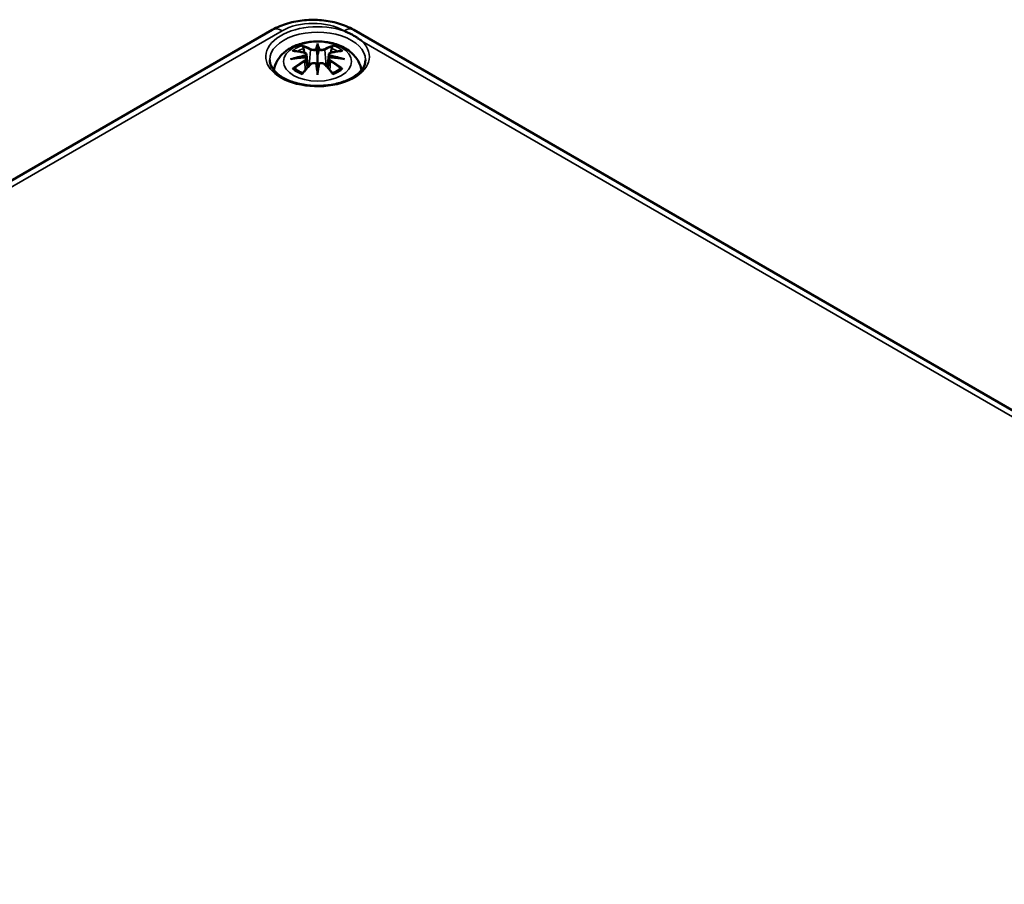
# Model space of a CAD drawing. Units: millimetres. Extents: x 0 to 594, y 0 to 420.
# Drawn here: x 291 to 317, y 80 to 102 of the extents above; entities that cross this region are included whole.
import ezdxf

# ---------------------------------------------------------------- set-up
doc = ezdxf.new("R2010")
doc.units = ezdxf.units.MM
doc.layers.add('Sichtbar (ISO)', color=7, linetype='Continuous', lineweight=50)
doc.layers.add('Sichtbar schmal (ISO)', color=7, linetype='Continuous', lineweight=35)

msp = doc.modelspace()

# ---------------------------------------------------------------- linework, layer by layer
at = {"layer": 'Sichtbar (ISO)'}
for p, q in [((262.331, 81.583), (297.687, 101.996)), ((299.781, 101.996), (356.35, 69.336)), ((298.852, 101.589), (298.852, 101.349)), ((298.566, 101.363), (298.601, 101.035)), ((299.138, 101.363), (299.103, 101.035)), ((298.565, 101.249), (298.59, 101.023)), ((299.138, 101.249), (299.114, 101.023)), ((298.852, 100.93), (298.852, 100.973))]:
    msp.add_line(p, q, dxfattribs=at)
for centre, major_axis, ratio, start_param, end_param in [((298.467, 101.475), (0.007, -0.456), 0.166237, 1.145796, 1.219537), ((298.796, 101.665), (-0.086, 0.412), 0.036814, 2.026405, 2.439082), ((298.908, 101.665), (-0.086, -0.412), 0.036814, 0.70251, 1.115188), ((299.237, 101.475), (0.007, 0.456), 0.166237, 1.922055, 1.995797), ((298.796, 101.221), (0.087, -0.403), 0.006801, 0.908218, 1.320895), ((298.908, 101.221), (0.087, 0.403), 0.006801, 1.820698, 2.233375)]:
    msp.add_ellipse(centre, major_axis=major_axis, ratio=ratio, start_param=start_param, end_param=end_param, dxfattribs=at)
for points, knots in [([(297.687, 101.996), (297.81, 102.067), (297.942, 102.121), (298.22, 102.203), (298.365, 102.23), (298.659, 102.257), (298.809, 102.257), (299.103, 102.23), (299.248, 102.203), (299.526, 102.121), (299.658, 102.067), (299.781, 101.996)], [0, 0, 0, 0, 0.314159, 0.314159, 0.628319, 0.628319, 0.942478, 0.942478, 1.256637, 1.256637, 1.570796, 1.570796, 1.570796, 1.570796]), ([(299.542, 101.965), (299.545, 101.964), (299.548, 101.962), (299.589, 101.945), (299.627, 101.928), (299.689, 101.898), (299.713, 101.885), (299.753, 101.864), (299.77, 101.855), (299.802, 101.836), (299.817, 101.827), (299.855, 101.804), (299.876, 101.79), (299.928, 101.754), (299.958, 101.733), (299.988, 101.709), (299.99, 101.707), (299.991, 101.705)], [-0.1883871, -0.1883871, -0.1883871, -0.1883871, -0.1853668, -0.1853668, -0.142193, -0.142193, -0.1130001, -0.1130001, -0.0926834, -0.0926834, -0.0723667, -0.0723667, -0.0431739, -0.0431739, 0, 0, 0.0030203, 0.0030203, 0.0030203, 0.0030203]), ([(297.726, 100.958), (297.733, 101.004), (297.744, 101.048), (297.788, 101.168), (297.829, 101.238), (297.936, 101.372), (298.005, 101.433), (298.173, 101.546), (298.276, 101.592), (298.498, 101.663), (298.62, 101.685), (298.864, 101.702), (298.987, 101.696), (299.227, 101.658), (299.344, 101.625), (299.565, 101.527), (299.669, 101.462), (299.833, 101.3), (299.898, 101.211), (299.957, 101.058), (299.97, 101.009), (299.978, 100.958)], [4.012837, 4.012837, 4.012837, 4.012837, 4.133136, 4.133136, 4.357122, 4.357122, 4.636026, 4.636026, 4.993797, 4.993797, 5.383142, 5.383142, 5.767473, 5.767473, 6.153925, 6.153925, 6.539044, 6.539044, 6.848534, 6.848534, 6.982737, 6.982737, 6.982737, 6.982737]), ([(298.47, 101.568), (298.469, 101.569), (298.469, 101.569), (298.466, 101.574), (298.464, 101.578), (298.459, 101.587), (298.458, 101.592), (298.456, 101.594), (298.456, 101.595), (298.456, 101.595)], [0.05525613, 0.05525613, 0.05525613, 0.05525613, 0.05672679, 0.05672679, 0.06404295, 0.06404295, 0.07427675, 0.07427675, 0.07452176, 0.07452176, 0.07452176, 0.07452176]), ([(298.47, 101.568), (298.471, 101.567), (298.471, 101.566), (298.476, 101.559), (298.48, 101.55), (298.486, 101.536), (298.488, 101.528), (298.49, 101.521)], [0.03721232, 0.03721232, 0.03721232, 0.03721232, 0.03823639, 0.03823639, 0.04585762, 0.04585762, 0.05210577, 0.05210577, 0.05210577, 0.05210577]), ([(298.852, 101.641), (298.852, 101.641), (298.852, 101.641), (298.852, 101.627), (298.852, 101.611), (298.852, 101.597), (298.852, 101.594), (298.852, 101.591), (298.852, 101.59), (298.852, 101.589)], [-0.02418649, -0.02418649, -0.02418649, -0.02418649, -0.02384234, -0.02384234, -0.00425843, -0.00425843, -0.00098565, -0.00098565, 0, 0, 0, 0]), ([(299.214, 101.521), (299.215, 101.528), (299.218, 101.536), (299.223, 101.55), (299.228, 101.559), (299.233, 101.566), (299.233, 101.567), (299.234, 101.568)], [0.0701982, 0.0701982, 0.0701982, 0.0701982, 0.07644635, 0.07644635, 0.08406758, 0.08406758, 0.08509165, 0.08509165, 0.08509165, 0.08509165]), ([(299.247, 101.595), (299.247, 101.595), (299.247, 101.594), (299.246, 101.592), (299.244, 101.587), (299.24, 101.577), (299.237, 101.573), (299.234, 101.568), (299.234, 101.568), (299.234, 101.568)], [-0.0002133, -0.0002133, -0.0002133, -0.0002133, 0, 0, 0.00914203, 0.00914203, 0.01622314, 0.01622314, 0.01656702, 0.01656702, 0.01656702, 0.01656702]), ([(298.208, 101.451), (298.208, 101.451), (298.208, 101.451), (298.215, 101.453), (298.221, 101.453), (298.227, 101.453)], [-0.000213151, -0.000213151, -0.000213151, -0.000213151, 0, 0, 0.006020995, 0.006020995, 0.006020995, 0.006020995]), ([(298.227, 101.453), (298.246, 101.451), (298.265, 101.45), (298.303, 101.446), (298.322, 101.444), (298.36, 101.438), (298.38, 101.435), (298.419, 101.428), (298.438, 101.425), (298.477, 101.417), (298.497, 101.412), (298.517, 101.407)], [2.7936645, 2.7936645, 2.7936645, 2.7936645, 2.8281249, 2.8281249, 2.8625854, 2.8625854, 2.8970458, 2.8970458, 2.9315063, 2.9315063, 2.9659667, 2.9659667, 2.9659667, 2.9659667]), ([(298.517, 101.407), (298.522, 101.406), (298.527, 101.405), (298.535, 101.401), (298.54, 101.399), (298.547, 101.394), (298.551, 101.391), (298.557, 101.384), (298.56, 101.38), (298.564, 101.372), (298.565, 101.368), (298.566, 101.363)], [0.16533437, 0.16533437, 0.16533437, 0.16533437, 0.16998691, 0.16998691, 0.17463945, 0.17463945, 0.17929198, 0.17929198, 0.18394452, 0.18394452, 0.18859706, 0.18859706, 0.18859706, 0.18859706]), ([(298.53, 101.342), (298.53, 101.342), (298.53, 101.342), (298.531, 101.341), (298.532, 101.34), (298.534, 101.337), (298.535, 101.335), (298.537, 101.332), (298.538, 101.33), (298.539, 101.326), (298.54, 101.324), (298.54, 101.322)], [-0.000040907, -0.000040907, -0.000040907, -0.000040907, 0, 0, 0.001869145, 0.001869145, 0.003698934, 0.003698934, 0.005642102, 0.005642102, 0.007486638, 0.007486638, 0.007486638, 0.007486638]), ([(298.54, 101.322), (298.54, 101.322), (298.54, 101.322), (298.54, 101.321), (298.54, 101.32), (298.54, 101.319)], [0.012532802, 0.012532802, 0.012532802, 0.012532802, 0.012775146, 0.012775146, 0.014086245, 0.014086245, 0.014086245, 0.014086245]), ([(298.82, 101.483), (298.819, 101.485), (298.819, 101.487), (298.817, 101.491), (298.815, 101.493), (298.812, 101.496), (298.811, 101.497), (298.807, 101.499), (298.806, 101.499), (298.804, 101.5), (298.804, 101.5), (298.804, 101.5)], [0, 0, 0, 0, 0.001839132, 0.001839132, 0.003776606, 0.003776606, 0.005601033, 0.005601033, 0.007464701, 0.007464701, 0.007505488, 0.007505488, 0.007505488, 0.007505488]), ([(298.852, 101.349), (298.852, 101.312), (298.852, 101.275), (298.852, 101.158), (298.852, 101.061), (298.852, 100.973)], [-16.8919072, -16.8919072, -16.8919072, -16.8919072, -16.8584313, -16.8584313, -16.7730823, -16.7730823, -16.7730823, -16.7730823]), ([(298.884, 101.483), (298.884, 101.483), (298.884, 101.483), (298.884, 101.482), (298.884, 101.482), (298.883, 101.481)], [0.012532802, 0.012532802, 0.012532802, 0.012532802, 0.012775146, 0.012775146, 0.014086245, 0.014086245, 0.014086245, 0.014086245]), ([(298.9, 101.5), (298.9, 101.5), (298.9, 101.5), (298.898, 101.499), (298.896, 101.499), (298.893, 101.497), (298.891, 101.496), (298.888, 101.493), (298.887, 101.491), (298.885, 101.487), (298.884, 101.485), (298.884, 101.483)], [-0.000040907, -0.000040907, -0.000040907, -0.000040907, 0, 0, 0.001869145, 0.001869145, 0.003698934, 0.003698934, 0.005642101, 0.005642101, 0.007486638, 0.007486638, 0.007486638, 0.007486638]), ([(299.138, 101.363), (299.139, 101.368), (299.14, 101.372), (299.144, 101.38), (299.147, 101.384), (299.153, 101.391), (299.156, 101.394), (299.164, 101.399), (299.168, 101.401), (299.177, 101.405), (299.182, 101.406), (299.187, 101.407)], [0.14207168, 0.14207168, 0.14207168, 0.14207168, 0.14672422, 0.14672422, 0.15137675, 0.15137675, 0.15602929, 0.15602929, 0.16068183, 0.16068183, 0.16533437, 0.16533437, 0.16533437, 0.16533437]), ([(299.163, 101.322), (299.164, 101.324), (299.164, 101.326), (299.166, 101.33), (299.167, 101.332), (299.169, 101.335), (299.17, 101.337), (299.172, 101.34), (299.173, 101.341), (299.174, 101.342), (299.174, 101.342), (299.174, 101.342)], [0, 0, 0, 0, 0.001839132, 0.001839132, 0.003776606, 0.003776606, 0.005601033, 0.005601033, 0.007464701, 0.007464701, 0.007505488, 0.007505488, 0.007505488, 0.007505488]), ([(299.187, 101.407), (299.206, 101.412), (299.226, 101.417), (299.265, 101.425), (299.285, 101.428), (299.324, 101.435), (299.343, 101.438), (299.382, 101.444), (299.401, 101.446), (299.439, 101.45), (299.458, 101.451), (299.476, 101.453)], [3.3172186, 3.3172186, 3.3172186, 3.3172186, 3.351679, 3.351679, 3.3861395, 3.3861395, 3.4205999, 3.4205999, 3.4550604, 3.4550604, 3.4895209, 3.4895209, 3.4895209, 3.4895209]), ([(299.476, 101.453), (299.482, 101.453), (299.489, 101.453), (299.495, 101.451), (299.495, 101.451), (299.496, 101.451)], [0.067360952, 0.067360952, 0.067360952, 0.067360952, 0.074277719, 0.074277719, 0.074522912, 0.074522912, 0.074522912, 0.074522912]), ([(300.084, 101.221), (300.083, 101.145), (300.058, 101.067), (299.956, 100.926), (299.89, 100.862), (299.724, 100.751), (299.626, 100.703), (299.408, 100.625), (299.287, 100.596), (299.033, 100.559), (298.9, 100.552), (298.637, 100.562), (298.507, 100.579), (298.263, 100.635), (298.15, 100.673), (297.953, 100.766), (297.869, 100.821), (297.736, 100.938), (297.688, 101.001), (297.632, 101.116), (297.62, 101.169), (297.619, 101.221)], [2.362365, 2.362365, 2.362365, 2.362365, 2.74682, 2.74682, 3.06825, 3.06825, 3.374661, 3.374661, 3.682466, 3.682466, 3.99244, 3.99244, 4.302953, 4.302953, 4.612158, 4.612158, 4.918903, 4.918903, 5.22758, 5.22758, 5.491616, 5.491616, 5.491616, 5.491616]), ([(298.159, 101.241), (298.16, 101.241), (298.161, 101.242), (298.186, 101.248), (298.209, 101.253), (298.228, 101.256)], [-0.02418649, -0.02418649, -0.02418649, -0.02418649, -0.02384234, -0.02384234, -0.01301311, -0.01301311, -0.01301311, -0.01301311]), ([(298.535, 101.29), (298.514, 101.289), (298.494, 101.287), (298.452, 101.284), (298.432, 101.282), (298.39, 101.278), (298.37, 101.276), (298.329, 101.271), (298.309, 101.269), (298.268, 101.263), (298.248, 101.26), (298.228, 101.256)], [3.2877884, 3.2877884, 3.2877884, 3.2877884, 3.3174381, 3.3174381, 3.3470878, 3.3470878, 3.3767375, 3.3767375, 3.4063873, 3.4063873, 3.436037, 3.436037, 3.436037, 3.436037]), ([(298.464, 100.874), (298.478, 100.891), (298.491, 100.908), (298.518, 100.94), (298.532, 100.957), (298.559, 100.988), (298.573, 101.004), (298.6, 101.035), (298.614, 101.05), (298.642, 101.08), (298.656, 101.094), (298.67, 101.109)], [2.8000643, 2.8000643, 2.8000643, 2.8000643, 2.8332448, 2.8332448, 2.8664253, 2.8664253, 2.8996057, 2.8996057, 2.9327862, 2.9327862, 2.9659667, 2.9659667, 2.9659667, 2.9659667]), ([(298.537, 101.289), (298.537, 101.289), (298.536, 101.29), (298.535, 101.29), (298.534, 101.289), (298.532, 101.288), (298.531, 101.287), (298.53, 101.286), (298.53, 101.286), (298.53, 101.286)], [0.002623384, 0.002623384, 0.002623384, 0.002623384, 0.003776606, 0.003776606, 0.005601033, 0.005601033, 0.007464701, 0.007464701, 0.007505488, 0.007505488, 0.007505488, 0.007505488]), ([(298.537, 101.289), (298.54, 101.287), (298.543, 101.285), (298.549, 101.281), (298.551, 101.279), (298.555, 101.274), (298.557, 101.271), (298.561, 101.265), (298.562, 101.262), (298.564, 101.255), (298.565, 101.252), (298.565, 101.249)], [0.1225087, 0.1225087, 0.1225087, 0.1225087, 0.12578722, 0.12578722, 0.12906573, 0.12906573, 0.13234425, 0.13234425, 0.13562276, 0.13562276, 0.13890128, 0.13890128, 0.13890128, 0.13890128]), ([(298.67, 101.109), (298.676, 101.116), (298.684, 101.122), (298.703, 101.132), (298.713, 101.136), (298.733, 101.141), (298.744, 101.143), (298.766, 101.143), (298.777, 101.142), (298.798, 101.137), (298.807, 101.133), (298.816, 101.128)], [0.16533437, 0.16533437, 0.16533437, 0.16533437, 0.17389707, 0.17389707, 0.18245978, 0.18245978, 0.19102249, 0.19102249, 0.19958519, 0.19958519, 0.2081479, 0.2081479, 0.2081479, 0.2081479]), ([(298.804, 101.128), (298.804, 101.128), (298.804, 101.128), (298.806, 101.129), (298.807, 101.129), (298.811, 101.13), (298.812, 101.129), (298.815, 101.129), (298.817, 101.128), (298.819, 101.126), (298.819, 101.125), (298.82, 101.124)], [-0.000040907, -0.000040907, -0.000040907, -0.000040907, 0, 0, 0.001869145, 0.001869145, 0.003698934, 0.003698934, 0.005642101, 0.005642101, 0.007486638, 0.007486638, 0.007486638, 0.007486638]), ([(298.82, 101.124), (298.82, 101.124), (298.82, 101.123), (298.82, 101.123), (298.82, 101.122), (298.82, 101.121)], [0.012532802, 0.012532802, 0.012532802, 0.012532802, 0.012775146, 0.012775146, 0.014086245, 0.014086245, 0.014086245, 0.014086245]), ([(298.884, 101.124), (298.884, 101.125), (298.885, 101.126), (298.887, 101.128), (298.888, 101.129), (298.891, 101.129), (298.893, 101.13), (298.896, 101.129), (298.898, 101.129), (298.9, 101.128), (298.9, 101.128), (298.9, 101.128)], [0, 0, 0, 0, 0.001839132, 0.001839132, 0.003776606, 0.003776606, 0.005601033, 0.005601033, 0.007464701, 0.007464701, 0.007505488, 0.007505488, 0.007505488, 0.007505488]), ([(298.887, 101.128), (298.896, 101.133), (298.906, 101.137), (298.927, 101.142), (298.938, 101.143), (298.959, 101.143), (298.97, 101.141), (298.991, 101.136), (299.001, 101.132), (299.019, 101.122), (299.027, 101.116), (299.034, 101.109)], [0.12252084, 0.12252084, 0.12252084, 0.12252084, 0.13108355, 0.13108355, 0.13964625, 0.13964625, 0.14820896, 0.14820896, 0.15677166, 0.15677166, 0.16533437, 0.16533437, 0.16533437, 0.16533437]), ([(299.034, 101.109), (299.048, 101.094), (299.062, 101.08), (299.089, 101.05), (299.103, 101.035), (299.131, 101.004), (299.144, 100.988), (299.172, 100.957), (299.185, 100.94), (299.213, 100.908), (299.226, 100.891), (299.24, 100.874)], [3.3172186, 3.3172186, 3.3172186, 3.3172186, 3.3503991, 3.3503991, 3.3835796, 3.3835796, 3.4167601, 3.4167601, 3.4499405, 3.4499405, 3.483121, 3.483121, 3.483121, 3.483121]), ([(299.138, 101.249), (299.139, 101.252), (299.139, 101.255), (299.141, 101.262), (299.143, 101.265), (299.146, 101.271), (299.148, 101.274), (299.153, 101.279), (299.155, 101.281), (299.16, 101.285), (299.163, 101.287), (299.166, 101.289)], [0.35710183, 0.35710183, 0.35710183, 0.35710183, 0.36038035, 0.36038035, 0.36365886, 0.36365886, 0.36693738, 0.36693738, 0.37021589, 0.37021589, 0.37349441, 0.37349441, 0.37349441, 0.37349441]), ([(299.174, 101.286), (299.174, 101.286), (299.174, 101.286), (299.173, 101.287), (299.172, 101.288), (299.17, 101.289), (299.169, 101.29), (299.167, 101.29), (299.167, 101.289), (299.166, 101.289)], [-0.000040907, -0.000040907, -0.000040907, -0.000040907, 0, 0, 0.001869145, 0.001869145, 0.003698934, 0.003698934, 0.004855544, 0.004855544, 0.004855544, 0.004855544]), ([(299.476, 101.256), (299.456, 101.26), (299.435, 101.263), (299.395, 101.269), (299.375, 101.271), (299.334, 101.276), (299.313, 101.278), (299.272, 101.282), (299.251, 101.284), (299.21, 101.287), (299.189, 101.289), (299.168, 101.29)], [2.8471483, 2.8471483, 2.8471483, 2.8471483, 2.876798, 2.876798, 2.9064478, 2.9064478, 2.9360975, 2.9360975, 2.9657472, 2.9657472, 2.9953969, 2.9953969, 2.9953969, 2.9953969]), ([(299.476, 101.256), (299.495, 101.253), (299.518, 101.248), (299.543, 101.242), (299.544, 101.241), (299.544, 101.241)], [-0.02286208, -0.02286208, -0.02286208, -0.02286208, 0, 0, 0.00072655, 0.00072655, 0.00072655, 0.00072655]), ([(298.255, 101.003), (298.254, 101.003), (298.253, 101.003), (298.248, 101.002), (298.242, 101.002), (298.227, 101), (298.218, 100.998), (298.208, 100.995), (298.208, 100.995), (298.208, 100.994)], [0.05525664, 0.05525664, 0.05525664, 0.05525664, 0.05672921, 0.05672921, 0.06404696, 0.06404696, 0.07427772, 0.07427772, 0.07452291, 0.07452291, 0.07452291, 0.07452291]), ([(298.255, 101.003), (298.256, 101.003), (298.257, 101.003), (298.264, 101.002), (298.271, 101), (298.278, 100.996), (298.28, 100.995), (298.282, 100.993)], [0.03721232, 0.03721232, 0.03721232, 0.03721232, 0.03823639, 0.03823639, 0.04585762, 0.04585762, 0.04849699, 0.04849699, 0.04849699, 0.04849699]), ([(298.471, 100.883), (298.458, 100.888), (298.446, 100.893), (298.418, 100.905), (298.404, 100.912), (298.375, 100.927), (298.362, 100.935), (298.337, 100.951), (298.324, 100.959), (298.302, 100.976), (298.291, 100.985), (298.282, 100.993)], [2.9435007, 2.9435007, 2.9435007, 2.9435007, 3.0117279, 3.0117279, 3.0980618, 3.0980618, 3.1843956, 3.1843956, 3.2707294, 3.2707294, 3.3570633, 3.3570633, 3.3570633, 3.3570633]), ([(298.456, 100.851), (298.456, 100.851), (298.456, 100.851), (298.458, 100.86), (298.459, 100.866), (298.463, 100.872), (298.463, 100.873), (298.464, 100.874)], [-0.0002133, -0.0002133, -0.0002133, -0.0002133, 0, 0, 0.00914203, 0.00914203, 0.0112954, 0.0112954, 0.0112954, 0.0112954]), ([(298.852, 100.841), (298.852, 100.842), (298.852, 100.843), (298.852, 100.88), (298.852, 100.91), (298.852, 100.925), (298.852, 100.928), (298.852, 100.93), (298.852, 100.93), (298.852, 100.93)], [-0.02418649, -0.02418649, -0.02418649, -0.02418649, -0.02384234, -0.02384234, -0.00425843, -0.00425843, -0.00098565, -0.00098565, 0, 0, 0, 0]), ([(299.422, 100.993), (299.412, 100.985), (299.402, 100.976), (299.379, 100.959), (299.367, 100.951), (299.342, 100.935), (299.328, 100.927), (299.3, 100.912), (299.285, 100.905), (299.258, 100.893), (299.245, 100.888), (299.233, 100.883)], [1.3553257, 1.3553257, 1.3553257, 1.3553257, 1.4416595, 1.4416595, 1.5279934, 1.5279934, 1.6143272, 1.6143272, 1.7006611, 1.7006611, 1.7688882, 1.7688882, 1.7688882, 1.7688882]), ([(299.24, 100.874), (299.24, 100.873), (299.241, 100.872), (299.244, 100.866), (299.246, 100.86), (299.247, 100.851), (299.247, 100.851), (299.247, 100.851)], [0.06130162, 0.06130162, 0.06130162, 0.06130162, 0.06404295, 0.06404295, 0.07427675, 0.07427675, 0.07452176, 0.07452176, 0.07452176, 0.07452176]), ([(299.422, 100.993), (299.424, 100.995), (299.425, 100.996), (299.432, 101), (299.44, 101.002), (299.447, 101.003), (299.448, 101.003), (299.449, 101.003)], [0.07380845, 0.07380845, 0.07380845, 0.07380845, 0.07644635, 0.07644635, 0.08406758, 0.08406758, 0.08509165, 0.08509165, 0.08509165, 0.08509165]), ([(299.496, 100.994), (299.495, 100.995), (299.495, 100.995), (299.486, 100.998), (299.476, 101), (299.46, 101.002), (299.454, 101.002), (299.449, 101.003), (299.449, 101.003), (299.449, 101.003)], [-0.00021315, -0.00021315, -0.00021315, -0.00021315, 0, 0, 0.00914199, 0.00914199, 0.01622287, 0.01622287, 0.01656716, 0.01656716, 0.01656716, 0.01656716])]:
    msp.add_open_spline(points, degree=3, knots=knots, dxfattribs=at)
for points, weights in [([(298.512, 101.409), (298.501, 101.463), (298.49, 101.521)], [1.01250885713, 1.00948357397, 1.00488362486]), ([(299.214, 101.521), (299.202, 101.463), (299.192, 101.409)], [1.00488362486, 1.00948357397, 1.01250885713])]:
    msp.add_rational_spline(points, weights, degree=2, dxfattribs=at)
for points in [[(298.82, 101.481), (298.82, 101.482), (298.82, 101.483), (298.82, 101.483)], [(299.163, 101.319), (299.163, 101.32), (299.163, 101.321), (299.163, 101.322)], [(298.883, 101.121), (298.884, 101.122), (298.884, 101.123), (298.884, 101.124)]]:
    msp.add_open_spline(points, degree=3, dxfattribs=at)
at = {"layer": 'Sichtbar schmal (ISO)'}
for p, q in [((262.581, 81.559), (297.937, 101.971)), ((299.531, 101.971), (299.542, 101.965)), ((299.991, 101.705), (327.591, 85.771)), ((298.668, 101.484), (298.633, 101.07)), ((299.036, 101.484), (299.071, 101.07)), ((298.523, 101.188), (298.536, 100.961)), ((299.181, 101.188), (299.168, 100.961))]:
    msp.add_line(p, q, dxfattribs=at)
for centre, major_axis, ratio, start_param, end_param in [((298.852, 101.307), (-1.332, 0), 0.57735, 4.167716, 9.969451), ((298.734, 101.511), (1.127, 0), 0.57735, 0.785398, 2.356194), ((298.852, 101.226), (-1.232, 0), 0.57735, 3.135422, 6.289356), ((297.937, 101.563), (-0.25, 0.433), 0.57735, 5.497787, 6.283185), ((299.531, 101.563), (0.25, 0.433), 0.57735, 0, 0.785398), ((298.852, 101.223), (0.756, 0), 0.57735, 2.121805, 2.590584), ((298.746, 99.531), (-0.658, 2.06), 0.518745, 5.783918, 5.964528), ((298.733, 99.527), (-0.653, 2.044), 0.518745, 5.783918, 5.944526), ((299.143, 99.592), (-0.201, 2.137), 0.170279, 0.272528, 0.45164), ((299.157, 99.594), (-0.199, 2.12), 0.170279, 0.329778, 0.454842), ((298.56, 99.592), (0.201, 2.137), 0.170279, 5.831545, 6.010657), ((298.546, 99.594), (0.199, 2.12), 0.170279, 5.828343, 5.953407), ((298.958, 99.531), (0.658, 2.06), 0.518745, 0.318658, 0.499267), ((298.97, 99.527), (0.653, 2.044), 0.518745, 0.338659, 0.499267), ((298.852, 101.223), (0.756, 0), 0.57735, 0.551009, 1.019788), ((298.877, 99.439), (-2.104, -0.425), 0.901293, 4.695669, 4.874781), ((298.926, 99.635), (1.484, -1.573), 0.614647, 2.385072, 2.565681), ((298.879, 99.433), (2.088, 0.422), 0.901293, 1.550875, 1.659536), ((298.852, 101.195), (0.67, 0), 0.57735, 2.141715, 2.451267), ((298.513, 101.391), (0.0039, 0.0162), 0.57364, 0, 0.662201), ((298.682, 101.488), (-0.008, -0.0146), 0.750571, 3.869581, 5.380428), ((299.022, 101.488), (0.008, -0.0146), 0.750571, 0.902757, 2.413604), ((298.825, 99.433), (2.088, -0.422), 0.901293, 1.482056, 1.590718), ((298.826, 99.439), (-2.104, 0.425), 0.901293, 4.549997, 4.729109), ((299.191, 101.391), (-0.0039, 0.0162), 0.57364, 5.620985, 6.283185), ((298.777, 99.635), (1.484, 1.573), 0.614647, 0.575911, 0.75652), ((298.852, 101.195), (0.67, 0), 0.57735, 0.690325, 0.999878), ((298.877, 99.775), (2.131, -0.258), 0.700782, 1.818792, 1.997904), ((298.926, 99.513), (-1.235, -1.776), 0.715286, 4.14995, 4.330559), ((298.935, 99.507), (1.225, 1.762), 0.715286, 1.008357, 1.168965), ((298.746, 99.617), (0.958, 1.939), 0.418106, 0.921025, 1.101634), ((298.513, 101.195), (0.0086, -0.0143), 0.372653, 0.880106, 2.390953), ((298.682, 101.097), (-0.012, 0.0116), 0.549585, 5.296472, 6.283185), ((299.143, 99.622), (0.411, -2.107), 0.030233, 3.909943, 4.089055), ((299.157, 99.624), (-0.408, 2.09), 0.030233, 0.765148, 0.890212), ((298.56, 99.622), (0.411, 2.107), 0.030233, 5.335723, 5.514835), ((298.546, 99.624), (-0.408, -2.09), 0.030233, 2.251381, 2.376444), ((299.022, 101.097), (0.012, 0.0116), 0.549585, 0, 0.986713), ((298.958, 99.617), (0.958, -1.939), 0.418106, 2.039958, 2.220567), ((298.826, 99.775), (2.131, 0.258), 0.700782, 1.143689, 1.322801), ((299.191, 101.195), (-0.0086, -0.0143), 0.372653, 3.892233, 5.403079), ((298.768, 99.507), (1.225, -1.762), 0.715286, 1.972628, 2.133236), ((298.777, 99.513), (-1.235, 1.776), 0.715286, 5.094219, 5.274828), ((298.852, 101.223), (-0.756, 0), 0.57735, 0.551009, 1.019788), ((298.852, 101.223), (-0.756, 0), 0.57735, 2.121805, 2.590584)]:
    msp.add_ellipse(centre, major_axis=major_axis, ratio=ratio, start_param=start_param, end_param=end_param, dxfattribs=at)
msp.add_ellipse((298.852, 101.183), major_axis=(0.875, 0), ratio=0.57735, dxfattribs=at)
for points, knots in [([(298.51, 101.405), (298.515, 101.404), (298.519, 101.403), (298.53, 101.398), (298.535, 101.395), (298.544, 101.386), (298.547, 101.38), (298.547, 101.365), (298.543, 101.355), (298.533, 101.345), (298.531, 101.343), (298.53, 101.342)], [0.16533437, 0.16533437, 0.16533437, 0.16533437, 0.17053611, 0.17053611, 0.1788589, 0.1788589, 0.18967853, 0.18967853, 0.20374404, 0.20374404, 0.2066302, 0.2066302, 0.2066302, 0.2066302]), ([(298.54, 101.319), (298.545, 101.323), (298.548, 101.326), (298.561, 101.339), (298.566, 101.35), (298.566, 101.361), (298.566, 101.362), (298.566, 101.363)], [-0.20860969, -0.20860969, -0.20860969, -0.20860969, -0.20374404, -0.20374404, -0.18967853, -0.18967853, -0.18859706, -0.18859706, -0.18859706, -0.18859706]), ([(298.668, 101.484), (298.691, 101.471), (298.734, 101.464), (298.79, 101.471), (298.807, 101.475), (298.82, 101.481)], [-0.16533437, -0.16533437, -0.16533437, -0.16533437, -0.13526757, -0.13526757, -0.12205905, -0.12205905, -0.12205905, -0.12205905]), ([(298.804, 101.5), (298.794, 101.496), (298.782, 101.494), (298.736, 101.488), (298.7, 101.493), (298.68, 101.503)], [0.12403853, 0.12403853, 0.12403853, 0.12403853, 0.13526757, 0.13526757, 0.16533437, 0.16533437, 0.16533437, 0.16533437]), ([(298.883, 101.481), (298.891, 101.478), (298.899, 101.475), (298.926, 101.469), (298.947, 101.467), (298.983, 101.468), (299, 101.47), (299.022, 101.477), (299.03, 101.48), (299.036, 101.484)], [-0.37394406, -0.37394406, -0.37394406, -0.37394406, -0.36682602, -0.36682602, -0.35162378, -0.35162378, -0.33872837, -0.33872837, -0.33066874, -0.33066874, -0.33066874, -0.33066874]), ([(299.023, 101.503), (299.018, 101.5), (299.012, 101.498), (298.993, 101.493), (298.979, 101.491), (298.948, 101.49), (298.93, 101.492), (298.91, 101.497), (298.905, 101.498), (298.9, 101.5)], [0.33066874, 0.33066874, 0.33066874, 0.33066874, 0.33872837, 0.33872837, 0.35162378, 0.35162378, 0.36682602, 0.36682602, 0.37196457, 0.37196457, 0.37196457, 0.37196457]), ([(299.138, 101.363), (299.138, 101.358), (299.138, 101.353), (299.144, 101.338), (299.152, 101.328), (299.163, 101.319)], [-0.14207168, -0.14207168, -0.14207168, -0.14207168, -0.13526757, -0.13526757, -0.12205905, -0.12205905, -0.12205905, -0.12205905]), ([(299.174, 101.342), (299.167, 101.348), (299.161, 101.355), (299.152, 101.381), (299.166, 101.399), (299.193, 101.405)], [0.12403853, 0.12403853, 0.12403853, 0.12403853, 0.13526757, 0.13526757, 0.16533437, 0.16533437, 0.16533437, 0.16533437]), ([(298.53, 101.286), (298.537, 101.281), (298.542, 101.274), (298.552, 101.248), (298.537, 101.223), (298.51, 101.207)], [0.12403853, 0.12403853, 0.12403853, 0.12403853, 0.13526757, 0.13526757, 0.16533437, 0.16533437, 0.16533437, 0.16533437]), ([(298.68, 101.109), (298.684, 101.113), (298.687, 101.116), (298.699, 101.124), (298.706, 101.128), (298.726, 101.135), (298.738, 101.138), (298.766, 101.139), (298.782, 101.137), (298.798, 101.13), (298.801, 101.129), (298.804, 101.128)], [0.16533437, 0.16533437, 0.16533437, 0.16533437, 0.17053611, 0.17053611, 0.1788589, 0.1788589, 0.18967853, 0.18967853, 0.20374404, 0.20374404, 0.2066302, 0.2066302, 0.2066302, 0.2066302]), ([(298.9, 101.128), (298.91, 101.133), (298.922, 101.136), (298.967, 101.141), (299.004, 101.129), (299.023, 101.109)], [0.12403853, 0.12403853, 0.12403853, 0.12403853, 0.13526757, 0.13526757, 0.16533437, 0.16533437, 0.16533437, 0.16533437]), ([(299.138, 101.249), (299.138, 101.244), (299.138, 101.24), (299.142, 101.225), (299.148, 101.214), (299.165, 101.198), (299.172, 101.193), (299.181, 101.188)], [-0.35710183, -0.35710183, -0.35710183, -0.35710183, -0.35162378, -0.35162378, -0.33872837, -0.33872837, -0.33066874, -0.33066874, -0.33066874, -0.33066874]), ([(299.193, 101.207), (299.186, 101.211), (299.179, 101.216), (299.166, 101.23), (299.16, 101.239), (299.155, 101.259), (299.158, 101.27), (299.168, 101.281), (299.171, 101.284), (299.174, 101.286)], [0.33066874, 0.33066874, 0.33066874, 0.33066874, 0.33872837, 0.33872837, 0.35162378, 0.35162378, 0.36682602, 0.36682602, 0.37196457, 0.37196457, 0.37196457, 0.37196457])]:
    msp.add_open_spline(points, degree=3, knots=knots, dxfattribs=at)
msp.add_open_spline([(298.523, 101.188), (298.551, 101.204), (298.567, 101.228), (298.565, 101.249)], degree=3, dxfattribs=at)

doc.saveas('drawing.dxf')
